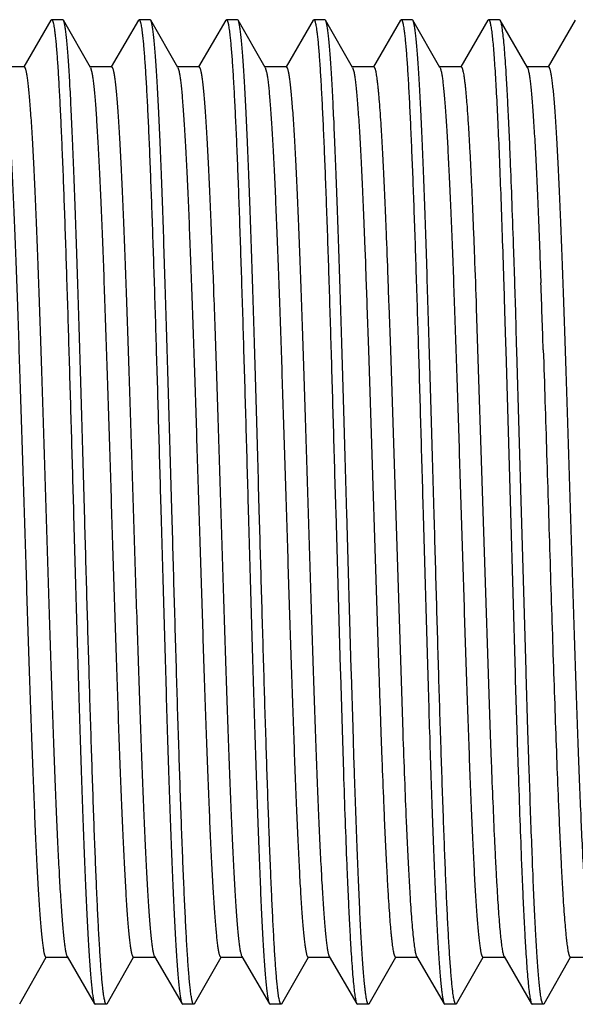
# Model space of a CAD drawing. Units: inches. Extents: x 0 to 11, y 0 to 8.5.
# Drawn here: x 2.6 to 2.9, y 3.9 to 4.5 of the extents above; entities that cross this region are included whole.
import ezdxf

# ---------------------------------------------------------------- set-up
doc = ezdxf.new("R2010")
doc.units = ezdxf.units.IN
doc.header["$LTSCALE"] = 0.605
doc.header["$MEASUREMENT"] = 0
doc.layers.add('ALL_FEATURES', color=7, linetype='CONTINUOUS')

msp = doc.modelspace()

# ---------------------------------------------------------------- linework, layer by layer
at = {"layer": 'ALL_FEATURES', "color": 7, "linetype": 'CONTINUOUS'}
for p, q in [((2.62095, 4.47359), (2.60543, 4.44702)), ((2.62095, 4.47359), (2.62134, 4.47392)), ((2.62766, 4.47392), (2.62134, 4.47392)), ((2.62805, 4.47358), (2.62766, 4.47392)), ((2.64352, 4.44654), (2.62805, 4.47358)), ((2.67095, 4.47359), (2.65543, 4.44702)), ((2.67095, 4.47359), (2.67134, 4.47392)), ((2.67766, 4.47392), (2.67134, 4.47392)), ((2.67805, 4.47358), (2.67766, 4.47392)), ((2.69352, 4.44654), (2.67805, 4.47358)), ((2.72095, 4.47359), (2.70543, 4.44702)), ((2.72095, 4.47359), (2.72134, 4.47392)), ((2.72766, 4.47392), (2.72134, 4.47392)), ((2.72805, 4.47358), (2.72766, 4.47392)), ((2.74352, 4.44654), (2.72805, 4.47358)), ((2.77095, 4.47359), (2.75543, 4.44702)), ((2.77095, 4.47359), (2.77134, 4.47392)), ((2.77766, 4.47392), (2.77134, 4.47392)), ((2.77805, 4.47358), (2.77766, 4.47392)), ((2.79352, 4.44654), (2.77805, 4.47358)), ((2.82095, 4.47359), (2.80543, 4.44702)), ((2.82095, 4.47359), (2.82134, 4.47392)), ((2.82766, 4.47392), (2.82134, 4.47392)), ((2.82805, 4.47358), (2.82766, 4.47392)), ((2.84352, 4.44654), (2.82805, 4.47358)), ((2.87095, 4.47359), (2.85543, 4.44702)), ((2.87095, 4.47359), (2.87134, 4.47392)), ((2.87766, 4.47392), (2.87134, 4.47392)), ((2.87805, 4.47358), (2.87766, 4.47392)), ((2.89352, 4.44654), (2.87805, 4.47358)), ((2.92095, 4.47359), (2.90543, 4.44702)), ((2.60559, 4.44692), (2.59309, 4.44692)), ((2.65559, 4.44692), (2.64309, 4.44692)), ((2.64352, 4.44654), (2.64419, 4.44448)), ((2.70559, 4.44692), (2.69309, 4.44692)), ((2.69352, 4.44654), (2.69425, 4.44423)), ((2.75559, 4.44692), (2.74309, 4.44692)), ((2.74352, 4.44654), (2.7443, 4.44398)), ((2.80559, 4.44692), (2.79309, 4.44692)), ((2.79352, 4.44654), (2.79435, 4.44371)), ((2.85559, 4.44692), (2.84309, 4.44692)), ((2.90559, 4.44692), (2.89309, 4.44692)), ((2.80061, 4.34145), (2.80063, 4.34094)), ((2.80063, 4.34094), (2.80118, 4.32634)), ((2.88574, 4.34071), (2.88573, 4.34126)), ((2.88628, 4.32441), (2.88574, 4.34071)), ((2.90072, 4.33866), (2.90128, 4.32341)), ((2.80118, 4.32634), (2.80167, 4.31274)), ((2.81368, 4.32634), (2.81415, 4.3132)), ((2.87992, 4.32543), (2.88, 4.32298)), ((2.88632, 4.32316), (2.88628, 4.32441)), ((2.88, 4.32298), (2.88026, 4.31468)), ((2.88633, 4.32259), (2.88632, 4.32316)), ((2.88683, 4.30685), (2.88633, 4.32259)), ((2.80167, 4.31274), (2.80175, 4.31054)), ((2.81415, 4.3132), (2.81425, 4.31054)), ((2.88026, 4.31468), (2.88048, 4.30759)), ((2.80175, 4.31054), (2.80263, 4.2849)), ((2.81425, 4.31054), (2.81513, 4.28495)), ((2.8643, 4.30902), (2.87226, 4.06492)), ((2.88048, 4.30759), (2.88105, 4.28911)), ((2.88738, 4.2886), (2.88683, 4.30685)), ((2.80263, 4.2849), (2.80854, 4.10011)), ((2.81513, 4.28495), (2.82221, 4.0664)), ((2.88105, 4.28911), (2.88118, 4.2848)), ((2.88118, 4.2848), (2.88384, 4.19242)), ((2.8875, 4.28465), (2.88738, 4.2886)), ((2.89016, 4.19242), (2.8875, 4.28465)), ((2.78384, 4.19242), (2.78641, 4.10293)), ((2.79274, 4.10272), (2.79016, 4.19242)), ((2.88384, 4.19242), (2.8865, 4.1)), ((2.89277, 4.10184), (2.89016, 4.19242)), ((2.78641, 4.10293), (2.78651, 4.09976)), ((2.78651, 4.09976), (2.78768, 4.06175)), ((2.79282, 4.09995), (2.79274, 4.10272)), ((2.79377, 4.06896), (2.79282, 4.09995)), ((2.80854, 4.10011), (2.80857, 4.09919)), ((2.8865, 4.1), (2.88661, 4.09633)), ((2.89282, 4.10021), (2.89277, 4.10184)), ((2.89382, 4.0675), (2.89282, 4.10021)), ((2.88661, 4.09633), (2.88767, 4.06206)), ((2.79399, 4.06195), (2.79377, 4.06896)), ((2.80971, 4.0664), (2.81028, 4.05093)), ((2.87226, 4.06492), (2.87283, 4.04952)), ((2.89434, 4.05115), (2.89382, 4.0675)), ((2.78768, 4.06175), (2.78827, 4.04359)), ((2.79429, 4.05284), (2.79399, 4.06195)), ((2.88767, 4.06206), (2.88772, 4.06061)), ((2.88772, 4.06061), (2.88826, 4.04394)), ((2.79459, 4.0438), (2.79429, 4.05284)), ((2.89458, 4.04407), (2.89434, 4.05115)), ((2.60305, 3.91127), (2.61825, 3.93783)), ((2.61809, 3.93792), (2.63059, 3.93792)), ((2.63016, 3.93829), (2.64595, 3.91125)), ((2.65305, 3.91127), (2.66825, 3.93783)), ((2.66809, 3.93792), (2.68059, 3.93792)), ((2.68016, 3.93829), (2.69595, 3.91125)), ((2.70305, 3.91127), (2.71825, 3.93783)), ((2.71809, 3.93792), (2.73059, 3.93792)), ((2.73016, 3.93829), (2.74595, 3.91125)), ((2.75305, 3.91127), (2.76825, 3.93783)), ((2.76809, 3.93792), (2.78059, 3.93792)), ((2.78016, 3.93829), (2.79595, 3.91125)), ((2.80305, 3.91127), (2.81825, 3.93783)), ((2.81809, 3.93792), (2.83059, 3.93792)), ((2.83016, 3.93829), (2.84595, 3.91125)), ((2.85305, 3.91127), (2.86825, 3.93783)), ((2.86809, 3.93792), (2.88059, 3.93792)), ((2.88016, 3.93829), (2.89595, 3.91125)), ((2.90305, 3.91127), (2.91825, 3.93783)), ((2.91809, 3.93792), (2.93059, 3.93792)), ((2.64595, 3.91125), (2.64634, 3.91093)), ((2.65266, 3.91092), (2.64634, 3.91092)), ((2.65305, 3.91127), (2.65266, 3.91093)), ((2.69595, 3.91125), (2.69633, 3.91093)), ((2.70266, 3.91092), (2.69634, 3.91092)), ((2.70305, 3.91127), (2.70266, 3.91092)), ((2.74595, 3.91126), (2.74633, 3.91092)), ((2.75266, 3.91092), (2.74634, 3.91092)), ((2.75305, 3.91127), (2.75266, 3.91092)), ((2.79595, 3.91125), (2.79634, 3.91092)), ((2.80266, 3.91092), (2.79634, 3.91092)), ((2.80305, 3.91127), (2.80266, 3.91092)), ((2.84595, 3.91125), (2.84634, 3.91092)), ((2.85266, 3.91092), (2.84634, 3.91092)), ((2.85305, 3.91127), (2.85266, 3.91093)), ((2.89595, 3.91125), (2.89634, 3.91093)), ((2.90266, 3.91092), (2.89634, 3.91092)), ((2.90305, 3.91127), (2.90266, 3.91092))]:
    msp.add_line(p, q, dxfattribs=at)
for centre, radius, start, end in [((-9.78066, 3.86189), 12.69034, 1.911389, 2.084187), ((17.22059, 4.58284), 14.42013, 181.922064, 182.052409)]:
    msp.add_arc(centre, radius, start, end, dxfattribs=at)
for points, knots in [([(2.62134, 4.47392), (2.62138, 4.47392), (2.62149, 4.47389), (2.62162, 4.47376), (2.62174, 4.47357), (2.62187, 4.4733), (2.622, 4.47296), (2.62213, 4.47255), (2.62226, 4.47206), (2.62244, 4.47126), (2.62266, 4.47007), (2.62292, 4.46842), (2.62318, 4.46648), (2.62334, 4.46508), (2.62342, 4.46434)], [0, 0, 0, 0, 0.013595, 0.030898, 0.053877, 0.083377, 0.119783, 0.163292, 0.214013, 0.272008, 0.409955, 0.577295, 0.774035, 1, 1, 1, 1]), ([(2.64016, 4.19242), (2.63966, 4.21016), (2.63891, 4.23657), (2.6379, 4.2714), (2.63715, 4.29661), (2.63639, 4.32089), (2.63564, 4.344), (2.63489, 4.36574), (2.63414, 4.38591), (2.63339, 4.40434), (2.63264, 4.42085), (2.632, 4.43335), (2.63148, 4.44227), (2.6311, 4.44813), (2.63072, 4.45342), (2.63035, 4.45811), (2.62997, 4.4622), (2.6296, 4.46568), (2.62928, 4.4682), (2.62901, 4.4699), (2.62882, 4.47094), (2.62864, 4.47182), (2.62845, 4.47255), (2.62827, 4.47313), (2.62813, 4.47345), (2.62805, 4.47358)], [0, 0, 0, 0, 0.189052, 0.281462, 0.371309, 0.457808, 0.540185, 0.617679, 0.689599, 0.755292, 0.814177, 0.865717, 0.888587, 0.909456, 0.928275, 0.945001, 0.959601, 0.972048, 0.982315, 0.986626, 0.990386, 0.993599, 0.996266, 0.998395, 1, 1, 1, 1]), ([(2.67134, 4.47392), (2.67138, 4.47392), (2.67148, 4.47389), (2.67161, 4.47376), (2.67174, 4.47357), (2.67187, 4.47331), (2.672, 4.47297), (2.67212, 4.47256), (2.67225, 4.47208), (2.67243, 4.47128), (2.67266, 4.47011), (2.67291, 4.46848), (2.67317, 4.46655), (2.67333, 4.46517), (2.67341, 4.46443)], [0, 0, 0, 0, 0.013654, 0.031003, 0.054015, 0.083537, 0.119958, 0.163475, 0.214199, 0.272192, 0.410117, 0.577418, 0.774101, 1, 1, 1, 1]), ([(2.69016, 4.19242), (2.68966, 4.21016), (2.68891, 4.23657), (2.6879, 4.2714), (2.68715, 4.29662), (2.68639, 4.32089), (2.68564, 4.344), (2.68489, 4.36574), (2.68414, 4.38592), (2.68339, 4.40434), (2.68264, 4.42086), (2.682, 4.43335), (2.68147, 4.44228), (2.6811, 4.44813), (2.68072, 4.45342), (2.68035, 4.45811), (2.67997, 4.4622), (2.6796, 4.46568), (2.67928, 4.4682), (2.67901, 4.4699), (2.67882, 4.47094), (2.67864, 4.47183), (2.67845, 4.47255), (2.67827, 4.47313), (2.67813, 4.47345), (2.67805, 4.47358)], [0, 0, 0, 0, 0.189049, 0.281475, 0.371326, 0.457822, 0.540196, 0.617695, 0.68961, 0.755305, 0.814182, 0.865725, 0.888592, 0.909456, 0.928274, 0.945003, 0.959603, 0.972045, 0.982311, 0.986624, 0.990387, 0.993602, 0.99627, 0.998398, 1, 1, 1, 1]), ([(2.72134, 4.47392), (2.72138, 4.47392), (2.72148, 4.47389), (2.7216, 4.47378), (2.72172, 4.47361), (2.72184, 4.47337), (2.72196, 4.47307), (2.72208, 4.47271), (2.7222, 4.47228), (2.72237, 4.47157), (2.72258, 4.47053), (2.72282, 4.46907), (2.72306, 4.46736), (2.72322, 4.46613), (2.72329, 4.46548)], [0, 0, 0, 0, 0.01437, 0.032282, 0.055677, 0.085442, 0.122003, 0.165585, 0.216321, 0.274292, 0.412048, 0.578956, 0.774974, 1, 1, 1, 1]), ([(2.74016, 4.19242), (2.73966, 4.21016), (2.73891, 4.23657), (2.7379, 4.2714), (2.73715, 4.29662), (2.73639, 4.32089), (2.73564, 4.344), (2.73489, 4.36574), (2.73414, 4.38592), (2.73339, 4.40434), (2.73264, 4.42085), (2.732, 4.43335), (2.73147, 4.44227), (2.7311, 4.44813), (2.73072, 4.45341), (2.73035, 4.45811), (2.72997, 4.4622), (2.7296, 4.46568), (2.72928, 4.4682), (2.72901, 4.4699), (2.72882, 4.47094), (2.72864, 4.47183), (2.72845, 4.47255), (2.72827, 4.47313), (2.72813, 4.47345), (2.72805, 4.47358)], [0, 0, 0, 0, 0.189049, 0.281474, 0.371325, 0.457821, 0.540195, 0.617694, 0.689609, 0.755304, 0.81418, 0.865723, 0.88859, 0.909454, 0.928272, 0.945002, 0.959602, 0.972045, 0.982311, 0.986624, 0.990387, 0.993602, 0.99627, 0.998398, 1, 1, 1, 1]), ([(2.77134, 4.47392), (2.77138, 4.47392), (2.77148, 4.47389), (2.7716, 4.47378), (2.77173, 4.4736), (2.77185, 4.47336), (2.77197, 4.47305), (2.77209, 4.47267), (2.77221, 4.47223), (2.77239, 4.47151), (2.7726, 4.47043), (2.77284, 4.46894), (2.77309, 4.46718), (2.77324, 4.46591), (2.77332, 4.46524)], [0, 0, 0, 0, 0.014195, 0.031965, 0.055257, 0.08495, 0.121465, 0.165022, 0.215753, 0.273734, 0.411559, 0.57859, 0.774773, 1, 1, 1, 1]), ([(2.79016, 4.19242), (2.78966, 4.21016), (2.78891, 4.23657), (2.7879, 4.2714), (2.78715, 4.29662), (2.78639, 4.32089), (2.78564, 4.344), (2.78489, 4.36574), (2.78414, 4.38591), (2.78339, 4.40434), (2.78264, 4.42085), (2.782, 4.43335), (2.78148, 4.44227), (2.7811, 4.44813), (2.78072, 4.45341), (2.78035, 4.45811), (2.77997, 4.4622), (2.7796, 4.46568), (2.77928, 4.4682), (2.77901, 4.4699), (2.77882, 4.47094), (2.77864, 4.47183), (2.77845, 4.47255), (2.77827, 4.47313), (2.77813, 4.47345), (2.77805, 4.47358)], [0, 0, 0, 0, 0.189046, 0.28147, 0.37132, 0.457815, 0.540189, 0.617687, 0.689601, 0.755296, 0.814172, 0.865715, 0.888583, 0.909449, 0.928268, 0.945, 0.959602, 0.972044, 0.98231, 0.986623, 0.990386, 0.993602, 0.99627, 0.998398, 1, 1, 1, 1]), ([(2.82134, 4.47392), (2.82138, 4.47392), (2.82147, 4.47389), (2.82159, 4.47379), (2.82171, 4.47362), (2.82183, 4.47339), (2.82195, 4.4731), (2.82207, 4.47274), (2.82219, 4.47232), (2.82236, 4.47164), (2.82257, 4.47062), (2.8228, 4.4692), (2.82304, 4.46753), (2.82319, 4.46633), (2.82327, 4.46569)], [0, 0, 0, 0, 0.014499, 0.032458, 0.055851, 0.08559, 0.122114, 0.165658, 0.216359, 0.274296, 0.411999, 0.578881, 0.774913, 1, 1, 1, 1]), ([(2.84016, 4.19242), (2.83966, 4.21016), (2.83891, 4.23657), (2.8379, 4.2714), (2.83715, 4.29661), (2.83639, 4.32088), (2.83564, 4.34399), (2.83489, 4.36574), (2.83414, 4.38591), (2.83339, 4.40434), (2.83264, 4.42085), (2.832, 4.43334), (2.83148, 4.44227), (2.8311, 4.44813), (2.83072, 4.45341), (2.83035, 4.45811), (2.82997, 4.4622), (2.8296, 4.46568), (2.82928, 4.4682), (2.82901, 4.4699), (2.82882, 4.47094), (2.82864, 4.47183), (2.82845, 4.47255), (2.82827, 4.47313), (2.82813, 4.47345), (2.82805, 4.47358)], [0, 0, 0, 0, 0.189042, 0.281464, 0.371311, 0.457804, 0.540176, 0.617673, 0.689587, 0.755282, 0.814162, 0.86571, 0.88858, 0.909446, 0.928266, 0.944998, 0.959601, 0.972044, 0.982309, 0.986622, 0.990386, 0.993601, 0.99627, 0.998398, 1, 1, 1, 1]), ([(2.87134, 4.47392), (2.87138, 4.47392), (2.87147, 4.4739), (2.87159, 4.47379), (2.8717, 4.47364), (2.87182, 4.47342), (2.87194, 4.47314), (2.87205, 4.4728), (2.87217, 4.4724), (2.87234, 4.47174), (2.87254, 4.47076), (2.87277, 4.4694), (2.873, 4.4678), (2.87315, 4.46666), (2.87322, 4.46604)], [0, 0, 0, 0, 0.014755, 0.032871, 0.056347, 0.086122, 0.122651, 0.166182, 0.216856, 0.274755, 0.412354, 0.579115, 0.775024, 1, 1, 1, 1]), ([(2.88573, 4.34126), (2.88542, 4.35047), (2.88481, 4.36805), (2.884, 4.38946), (2.88335, 4.40521), (2.88287, 4.41589), (2.88239, 4.42576), (2.88191, 4.43478), (2.88144, 4.44293), (2.88096, 4.45016), (2.88049, 4.45646), (2.88002, 4.46181), (2.87961, 4.46565), (2.87927, 4.46822), (2.87903, 4.46979), (2.8788, 4.4711), (2.87856, 4.47215), (2.87836, 4.47288), (2.87818, 4.47332), (2.8781, 4.4735), (2.87805, 4.47358)], [0, 0, 0, 0, 0.208539, 0.397782, 0.484304, 0.564998, 0.639587, 0.707795, 0.769359, 0.824075, 0.871756, 0.912219, 0.945325, 0.959095, 0.970999, 0.981032, 0.989195, 0.9955, 0.99797, 1, 1, 1, 1]), ([(2.72329, 4.46548), (2.72341, 4.46446), (2.72364, 4.46226), (2.72411, 4.45725), (2.72467, 4.44987), (2.72532, 4.4397), (2.72597, 4.42783), (2.72662, 4.41435), (2.72728, 4.39935), (2.72793, 4.38293), (2.72883, 4.35854), (2.72994, 4.32541), (2.73124, 4.28315), (2.73254, 4.23842), (2.7334, 4.20789), (2.73384, 4.19242)], [0, 0, 0, 0, 0.011286, 0.024259, 0.055184, 0.092558, 0.136143, 0.185639, 0.240703, 0.300972, 0.366023, 0.508697, 0.664789, 0.830109, 1, 1, 1, 1]), ([(2.77332, 4.46524), (2.77344, 4.46421), (2.77367, 4.46199), (2.77413, 4.45695), (2.77469, 4.44953), (2.77534, 4.43932), (2.77599, 4.42743), (2.77664, 4.41394), (2.77729, 4.39894), (2.77795, 4.38253), (2.77884, 4.35816), (2.77995, 4.3251), (2.78124, 4.28293), (2.78254, 4.2383), (2.7834, 4.20785), (2.78384, 4.19242)], [0, 0, 0, 0, 0.011406, 0.024491, 0.055611, 0.093144, 0.136851, 0.186433, 0.241549, 0.301837, 0.366877, 0.509445, 0.66534, 0.830401, 1, 1, 1, 1]), ([(2.82327, 4.46569), (2.82339, 4.46468), (2.82362, 4.4625), (2.82408, 4.45752), (2.82465, 4.45017), (2.8253, 4.44003), (2.82595, 4.42818), (2.82661, 4.41471), (2.82726, 4.39972), (2.82792, 4.38329), (2.82882, 4.35887), (2.82993, 4.32569), (2.83123, 4.28336), (2.83253, 4.23852), (2.8334, 4.20793), (2.83384, 4.19242)], [0, 0, 0, 0, 0.011179, 0.024053, 0.054805, 0.092039, 0.135515, 0.184932, 0.239949, 0.3002, 0.365262, 0.50803, 0.664297, 0.829848, 1, 1, 1, 1]), ([(2.87322, 4.46604), (2.87338, 4.46476), (2.87368, 4.46194), (2.87409, 4.45734), (2.87451, 4.45201), (2.87509, 4.44349), (2.87581, 4.43112), (2.87663, 4.41434), (2.87746, 4.39511), (2.87828, 4.37364), (2.87911, 4.35016), (2.87965, 4.33387), (2.87992, 4.32543)], [0, 0, 0, 0, 0.02754, 0.060361, 0.098378, 0.141477, 0.242462, 0.362238, 0.499462, 0.652647, 0.820104, 1, 1, 1, 1]), ([(2.62342, 4.46434), (2.62354, 4.46327), (2.62377, 4.46098), (2.62422, 4.45582), (2.62478, 4.44827), (2.62542, 4.43794), (2.62606, 4.42597), (2.62671, 4.41243), (2.62761, 4.39154), (2.62871, 4.36227), (2.62999, 4.32395), (2.63127, 4.28211), (2.63255, 4.23787), (2.63341, 4.20771), (2.63384, 4.19242)], [0, 0, 0, 0, 0.011844, 0.02533, 0.057153, 0.09527, 0.139419, 0.18932, 0.244631, 0.369991, 0.512172, 0.667354, 0.831447, 1, 1, 1, 1]), ([(2.67341, 4.46443), (2.67353, 4.46337), (2.67376, 4.46109), (2.67421, 4.45594), (2.67477, 4.4484), (2.67541, 4.43809), (2.67606, 4.42612), (2.6767, 4.41259), (2.6776, 4.39169), (2.6787, 4.36242), (2.67998, 4.32407), (2.68127, 4.28219), (2.68255, 4.23792), (2.6834, 4.20772), (2.68384, 4.19242)], [0, 0, 0, 0, 0.011799, 0.025243, 0.056992, 0.095047, 0.139148, 0.189015, 0.244304, 0.36966, 0.51188, 0.667141, 0.83134, 1, 1, 1, 1]), ([(2.59414, 4.44471), (2.59428, 4.44409), (2.59456, 4.44268), (2.59492, 4.44027), (2.59529, 4.43731), (2.59566, 4.43382), (2.59603, 4.42979), (2.59655, 4.42338), (2.59719, 4.4141), (2.59793, 4.40153), (2.59867, 4.3871), (2.59941, 4.37096), (2.60015, 4.35323), (2.6009, 4.33409), (2.60191, 4.30622), (2.60316, 4.26919), (2.60463, 4.22305), (2.60586, 4.18364), (2.60686, 4.15198), (2.6076, 4.12863), (2.60835, 4.10585), (2.60909, 4.08383), (2.60983, 4.06277), (2.61058, 4.04286), (2.61132, 4.02427), (2.61206, 4.00717), (2.6128, 3.9917), (2.61354, 3.97801), (2.61418, 3.96777), (2.6147, 3.96055), (2.61507, 3.95589), (2.61544, 3.95176), (2.61581, 3.94816), (2.61613, 3.9455), (2.61639, 3.94365), (2.61658, 3.94246), (2.61676, 3.94141), (2.61695, 3.9405), (2.61713, 3.93972), (2.6173, 3.93917), (2.61743, 3.93879), (2.61752, 3.93857), (2.61761, 3.93837), (2.61775, 3.93813), (2.61793, 3.93792), (2.61809, 3.93793)], [0, 0, 0, 0, 0.003726, 0.008523, 0.01439, 0.021319, 0.029295, 0.0383, 0.05932, 0.084207, 0.112734, 0.14466, 0.179696, 0.21754, 0.257854, 0.344456, 0.436451, 0.530597, 0.577441, 0.623578, 0.668603, 0.712117, 0.753736, 0.793094, 0.829841, 0.863658, 0.894241, 0.921326, 0.944675, 0.954882, 0.964082, 0.972258, 0.979388, 0.985459, 0.988094, 0.990462, 0.992563, 0.994395, 0.995959, 0.997258, 0.997809, 0.998295, 0.998717, 0.999079, 1, 1, 1, 1]), ([(2.60559, 4.44692), (2.60562, 4.44692), (2.60569, 4.44691), (2.60579, 4.44685), (2.60588, 4.44675), (2.60602, 4.44656), (2.60619, 4.44622), (2.60638, 4.4457), (2.60656, 4.44503), (2.60675, 4.44422), (2.60694, 4.44326), (2.60713, 4.44215), (2.60733, 4.4409), (2.60759, 4.43895), (2.60792, 4.43615), (2.6083, 4.43236), (2.60868, 4.42802), (2.60906, 4.42312), (2.6096, 4.41554), (2.61025, 4.40478), (2.61101, 4.39042), (2.61177, 4.37421), (2.61253, 4.35631), (2.61329, 4.33689), (2.61405, 4.31612), (2.61482, 4.2942), (2.61558, 4.27134), (2.61635, 4.24774), (2.61711, 4.22362), (2.61813, 4.19109), (2.61914, 4.15863), (2.62017, 4.12653), (2.62093, 4.10323), (2.6217, 4.08076), (2.62246, 4.05933), (2.62322, 4.03914), (2.62398, 4.02037), (2.62474, 4.00321), (2.6255, 3.9878), (2.62616, 3.97613), (2.62669, 3.96778), (2.62707, 3.96229), (2.62745, 3.95734), (2.62783, 3.95294), (2.62821, 3.94909), (2.62859, 3.94581), (2.62892, 3.94343), (2.62919, 3.94182), (2.62938, 3.94083), (2.62957, 3.93998), (2.62976, 3.93928), (2.62994, 3.93873), (2.63009, 3.93842), (2.63016, 3.93829)], [0, 0, 0, 0, 0.000192, 0.000409, 0.00067, 0.000986, 0.001804, 0.002888, 0.004248, 0.005886, 0.007804, 0.010004, 0.012485, 0.015246, 0.021608, 0.029079, 0.037641, 0.047274, 0.057958, 0.082385, 0.110691, 0.142621, 0.177874, 0.216126, 0.257023, 0.300181, 0.345205, 0.39167, 0.439149, 0.487199, 0.583224, 0.630306, 0.676182, 0.720426, 0.762626, 0.802392, 0.839351, 0.873165, 0.903514, 0.930126, 0.94195, 0.952747, 0.962498, 0.971179, 0.97877, 0.985254, 0.990619, 0.992881, 0.994862, 0.996562, 0.997982, 0.999125, 1, 1, 1, 1]), ([(2.64419, 4.44448), (2.64434, 4.44384), (2.64461, 4.44237), (2.64497, 4.43989), (2.64534, 4.43687), (2.64571, 4.43331), (2.64608, 4.42922), (2.6466, 4.42273), (2.64724, 4.41338), (2.64797, 4.40071), (2.64871, 4.38621), (2.64945, 4.37001), (2.65019, 4.35224), (2.65094, 4.33307), (2.65195, 4.3052), (2.6532, 4.26819), (2.65466, 4.22211), (2.65589, 4.18277), (2.65688, 4.15119), (2.65762, 4.12791), (2.65837, 4.1052), (2.65911, 4.08325), (2.65985, 4.06227), (2.66059, 4.04243), (2.66134, 4.02391), (2.66208, 4.00688), (2.66282, 3.99147), (2.66355, 3.97784), (2.66419, 3.96764), (2.66471, 3.96045), (2.66508, 3.95582), (2.66545, 3.9517), (2.66582, 3.94812), (2.66614, 3.94547), (2.6664, 3.94362), (2.66658, 3.94244), (2.66677, 3.94139), (2.66695, 3.94048), (2.66714, 3.93972), (2.66732, 3.93908), (2.66748, 3.93865), (2.66761, 3.93837), (2.66775, 3.93813), (2.66793, 3.93793), (2.66809, 3.93793)], [0, 0, 0, 0, 0.003869, 0.008808, 0.014814, 0.021872, 0.029969, 0.03909, 0.060329, 0.085398, 0.114086, 0.146138, 0.181275, 0.21919, 0.259547, 0.346158, 0.438071, 0.532061, 0.578804, 0.624831, 0.669737, 0.713125, 0.754618, 0.793848, 0.830473, 0.86417, 0.894643, 0.92163, 0.944887, 0.955057, 0.964223, 0.972365, 0.979465, 0.985514, 0.98814, 0.9905, 0.992593, 0.994417, 0.995974, 0.997266, 0.998298, 0.998719, 0.99908, 1, 1, 1, 1]), ([(2.65559, 4.44692), (2.65562, 4.44692), (2.65569, 4.44691), (2.65579, 4.44685), (2.65588, 4.44675), (2.65602, 4.44656), (2.65619, 4.44622), (2.65638, 4.4457), (2.65656, 4.44503), (2.65675, 4.44422), (2.65694, 4.44326), (2.65713, 4.44215), (2.65733, 4.4409), (2.65759, 4.43895), (2.65792, 4.43615), (2.6583, 4.43236), (2.65868, 4.42802), (2.65906, 4.42312), (2.6596, 4.41554), (2.66025, 4.40478), (2.66101, 4.39042), (2.66177, 4.37421), (2.66253, 4.35631), (2.66329, 4.33689), (2.66406, 4.31612), (2.66482, 4.2942), (2.66558, 4.27134), (2.66635, 4.24774), (2.66711, 4.22362), (2.66813, 4.19109), (2.66914, 4.15863), (2.67017, 4.12653), (2.67093, 4.10323), (2.6717, 4.08076), (2.67246, 4.05933), (2.67322, 4.03914), (2.67398, 4.02037), (2.67474, 4.00321), (2.6755, 3.9878), (2.67616, 3.97613), (2.67669, 3.96778), (2.67707, 3.96229), (2.67745, 3.95734), (2.67783, 3.95294), (2.67821, 3.94909), (2.67859, 3.94581), (2.67892, 3.94343), (2.67919, 3.94182), (2.67938, 3.94083), (2.67957, 3.93998), (2.67976, 3.93929), (2.67994, 3.93873), (2.68009, 3.93842), (2.68016, 3.93829)], [0, 0, 0, 0, 0.000192, 0.00041, 0.000671, 0.000988, 0.001807, 0.002891, 0.004249, 0.005886, 0.007803, 0.010002, 0.012484, 0.015246, 0.02161, 0.02908, 0.03764, 0.047273, 0.05796, 0.082385, 0.110692, 0.142622, 0.177874, 0.216128, 0.257023, 0.300183, 0.345205, 0.391672, 0.439151, 0.4872, 0.583225, 0.630307, 0.676184, 0.720427, 0.762629, 0.802392, 0.839354, 0.873165, 0.903517, 0.930127, 0.94195, 0.952749, 0.962501, 0.971182, 0.97877, 0.985254, 0.990622, 0.992885, 0.994866, 0.996565, 0.997983, 0.999126, 1, 1, 1, 1]), ([(2.69425, 4.44423), (2.69439, 4.44357), (2.69466, 4.44206), (2.69502, 4.43951), (2.69539, 4.43641), (2.69576, 4.43279), (2.69613, 4.42864), (2.69665, 4.42208), (2.69728, 4.41264), (2.69802, 4.39989), (2.69876, 4.38532), (2.69949, 4.36906), (2.70023, 4.35125), (2.70097, 4.33205), (2.70198, 4.30417), (2.70323, 4.26718), (2.70469, 4.22116), (2.70591, 4.1819), (2.70691, 4.1504), (2.70765, 4.12719), (2.70839, 4.10455), (2.70913, 4.08267), (2.70987, 4.06176), (2.71061, 4.042), (2.71135, 4.02355), (2.71209, 4.00658), (2.71283, 3.99124), (2.71356, 3.97766), (2.7142, 3.96751), (2.71472, 3.96035), (2.71509, 3.95574), (2.71545, 3.95164), (2.71582, 3.94807), (2.71614, 3.94544), (2.7164, 3.94359), (2.71659, 3.94242), (2.71677, 3.94138), (2.71696, 3.94047), (2.71714, 3.93971), (2.71732, 3.93908), (2.71748, 3.93865), (2.71762, 3.93837), (2.71775, 3.93813), (2.71793, 3.93792), (2.71809, 3.93792)], [0, 0, 0, 0, 0.004017, 0.009098, 0.015237, 0.022422, 0.030643, 0.039884, 0.061333, 0.086588, 0.115433, 0.147611, 0.182849, 0.220832, 0.261234, 0.347853, 0.439683, 0.533517, 0.580159, 0.626076, 0.670861, 0.714127, 0.755493, 0.794597, 0.8311, 0.864677, 0.895043, 0.921926, 0.945099, 0.95523, 0.964358, 0.972467, 0.979542, 0.985569, 0.988185, 0.990534, 0.992617, 0.994433, 0.995985, 0.997273, 0.998302, 0.998722, 0.999082, 1, 1, 1, 1]), ([(2.70559, 4.44692), (2.70562, 4.44692), (2.70569, 4.44691), (2.70579, 4.44685), (2.70588, 4.44675), (2.70602, 4.44656), (2.70619, 4.44622), (2.70638, 4.4457), (2.70656, 4.44503), (2.70675, 4.44422), (2.70694, 4.44326), (2.70713, 4.44215), (2.70733, 4.4409), (2.70759, 4.43895), (2.70792, 4.43615), (2.7083, 4.43236), (2.70868, 4.42802), (2.70906, 4.42312), (2.7096, 4.41554), (2.71025, 4.40478), (2.71101, 4.39042), (2.71177, 4.37421), (2.71253, 4.35631), (2.71329, 4.33689), (2.71406, 4.31612), (2.71482, 4.2942), (2.71558, 4.27134), (2.71635, 4.24774), (2.71711, 4.22362), (2.71813, 4.19109), (2.71914, 4.15863), (2.72017, 4.12653), (2.72093, 4.10323), (2.7217, 4.08076), (2.72246, 4.05933), (2.72322, 4.03914), (2.72398, 4.02037), (2.72474, 4.0032), (2.7255, 3.9878), (2.72616, 3.97613), (2.72669, 3.96778), (2.72707, 3.96229), (2.72745, 3.95734), (2.72783, 3.95294), (2.72821, 3.94909), (2.72859, 3.94581), (2.72892, 3.94343), (2.72919, 3.94182), (2.72938, 3.94083), (2.72957, 3.93999), (2.72976, 3.93929), (2.72994, 3.93873), (2.73009, 3.93842), (2.73016, 3.93829)], [0, 0, 0, 0, 0.000192, 0.00041, 0.000671, 0.000988, 0.001805, 0.002888, 0.004245, 0.005882, 0.007801, 0.010002, 0.012484, 0.015247, 0.021609, 0.029076, 0.037638, 0.047273, 0.057959, 0.082382, 0.110692, 0.142619, 0.177874, 0.216126, 0.257022, 0.300182, 0.345204, 0.391671, 0.439149, 0.487199, 0.583224, 0.630307, 0.676182, 0.720427, 0.762627, 0.802392, 0.839353, 0.873164, 0.903517, 0.930125, 0.941949, 0.95275, 0.9625, 0.971179, 0.978769, 0.985255, 0.990623, 0.992884, 0.994863, 0.996562, 0.997981, 0.999124, 1, 1, 1, 1]), ([(2.7443, 4.44398), (2.74444, 4.44329), (2.74471, 4.44173), (2.74508, 4.43911), (2.74544, 4.43595), (2.74581, 4.43226), (2.74618, 4.42805), (2.7467, 4.42142), (2.74733, 4.4119), (2.74806, 4.39906), (2.7488, 4.38441), (2.74954, 4.3681), (2.75027, 4.35025), (2.75101, 4.33102), (2.75202, 4.30313), (2.75326, 4.26617), (2.75472, 4.22022), (2.75594, 4.18103), (2.75693, 4.14961), (2.75767, 4.12646), (2.75841, 4.10389), (2.75915, 4.0821), (2.75989, 4.06126), (2.76063, 4.04157), (2.76137, 4.02319), (2.7621, 4.00629), (2.76284, 3.99101), (2.76357, 3.97749), (2.76421, 3.96738), (2.76472, 3.96025), (2.76509, 3.95566), (2.76546, 3.95158), (2.76583, 3.94803), (2.76615, 3.9454), (2.7664, 3.94357), (2.76659, 3.9424), (2.76677, 3.94136), (2.76696, 3.94046), (2.76714, 3.9397), (2.76732, 3.93907), (2.76748, 3.93864), (2.76762, 3.93836), (2.76776, 3.93812), (2.76793, 3.93792), (2.76809, 3.93792)], [0, 0, 0, 0, 0.004161, 0.00938, 0.015652, 0.02297, 0.031315, 0.04067, 0.062329, 0.087772, 0.116769, 0.149077, 0.184411, 0.222466, 0.26291, 0.349539, 0.441286, 0.534964, 0.581508, 0.627313, 0.671981, 0.715124, 0.756363, 0.795344, 0.831722, 0.865185, 0.89544, 0.922225, 0.945311, 0.9554, 0.964494, 0.972574, 0.979623, 0.985623, 0.988228, 0.990568, 0.992643, 0.994453, 0.996, 0.997284, 0.998309, 0.998728, 0.999086, 1, 1, 1, 1]), ([(2.75559, 4.44692), (2.75562, 4.44692), (2.75569, 4.44691), (2.75579, 4.44685), (2.75588, 4.44675), (2.75602, 4.44656), (2.75619, 4.44622), (2.75638, 4.4457), (2.75656, 4.44503), (2.75675, 4.44422), (2.75694, 4.44326), (2.75713, 4.44215), (2.75733, 4.4409), (2.75759, 4.43895), (2.75792, 4.43615), (2.7583, 4.43236), (2.75868, 4.42802), (2.75906, 4.42312), (2.7596, 4.41554), (2.76025, 4.40478), (2.76101, 4.39042), (2.76177, 4.37421), (2.76253, 4.35631), (2.76329, 4.33689), (2.76405, 4.31612), (2.76482, 4.2942), (2.76558, 4.27134), (2.76635, 4.24774), (2.76711, 4.22362), (2.76813, 4.19109), (2.76914, 4.15863), (2.77017, 4.12653), (2.77093, 4.10323), (2.7717, 4.08076), (2.77246, 4.05933), (2.77322, 4.03914), (2.77398, 4.02037), (2.77474, 4.00321), (2.7755, 3.9878), (2.77616, 3.97613), (2.77669, 3.96778), (2.77707, 3.96229), (2.77745, 3.95734), (2.77783, 3.95294), (2.77821, 3.94909), (2.77859, 3.94581), (2.77892, 3.94343), (2.77919, 3.94182), (2.77938, 3.94083), (2.77957, 3.93999), (2.77976, 3.93929), (2.77994, 3.93873), (2.78009, 3.93842), (2.78016, 3.93829)], [0, 0, 0, 0, 0.000192, 0.000409, 0.00067, 0.000986, 0.001804, 0.002887, 0.004246, 0.005885, 0.007804, 0.010004, 0.012485, 0.015246, 0.021607, 0.029078, 0.03764, 0.047274, 0.057958, 0.082384, 0.110691, 0.142619, 0.177874, 0.216125, 0.257023, 0.300181, 0.345204, 0.39167, 0.439149, 0.487199, 0.583223, 0.630305, 0.676181, 0.720426, 0.762625, 0.802392, 0.83935, 0.873164, 0.903514, 0.930125, 0.94195, 0.952748, 0.962497, 0.971178, 0.978769, 0.985254, 0.990619, 0.992881, 0.994861, 0.996561, 0.997981, 0.999125, 1, 1, 1, 1]), ([(2.79435, 4.44371), (2.7945, 4.44296), (2.79479, 4.44124), (2.79517, 4.43836), (2.79555, 4.43488), (2.79594, 4.43082), (2.79633, 4.42618), (2.79687, 4.41888), (2.79754, 4.40842), (2.79831, 4.39432), (2.79909, 4.37827), (2.79986, 4.36043), (2.80036, 4.34796), (2.80061, 4.34145)], [0, 0, 0, 0, 0.022583, 0.050974, 0.085128, 0.124959, 0.170378, 0.221294, 0.339136, 0.477323, 0.634577, 0.809354, 1, 1, 1, 1]), ([(2.80559, 4.44692), (2.80563, 4.44692), (2.80573, 4.4469), (2.80586, 4.44679), (2.80598, 4.44662), (2.80611, 4.44639), (2.80623, 4.4461), (2.80636, 4.44575), (2.80648, 4.44533), (2.80666, 4.44465), (2.80687, 4.44364), (2.80712, 4.44223), (2.80737, 4.44057), (2.80762, 4.43867), (2.80788, 4.43651), (2.80813, 4.43411), (2.80838, 4.43146), (2.80873, 4.42745), (2.80916, 4.42185), (2.80966, 4.41445), (2.81016, 4.40614), (2.81067, 4.39698), (2.81117, 4.38698), (2.81167, 4.37621), (2.81218, 4.36469), (2.81286, 4.34798), (2.81335, 4.33512), (2.81368, 4.32634)], [0, 0, 0, 0, 0.001076, 0.002388, 0.004076, 0.006206, 0.008809, 0.011904, 0.015499, 0.0196, 0.029331, 0.041113, 0.054949, 0.070837, 0.088765, 0.108714, 0.130663, 0.154592, 0.208304, 0.269664, 0.338409, 0.414261, 0.496935, 0.586095, 0.681369, 0.782384, 1, 1, 1, 1]), ([(2.84352, 4.44654), (2.84361, 4.44639), (2.84377, 4.446), (2.84399, 4.44532), (2.84421, 4.44445), (2.84434, 4.4438), (2.84441, 4.44344)], [0, 0, 0, 0, 0.16426, 0.384763, 0.663103, 1, 1, 1, 1]), ([(2.84441, 4.44344), (2.84455, 4.4427), (2.84481, 4.44104), (2.84518, 4.43828), (2.84554, 4.43499), (2.84591, 4.43118), (2.84628, 4.42685), (2.84679, 4.42007), (2.84742, 4.41039), (2.84815, 4.39738), (2.84888, 4.38259), (2.84962, 4.36617), (2.85035, 4.34824), (2.85109, 4.32897), (2.85209, 4.30107), (2.85333, 4.26416), (2.85478, 4.21833), (2.856, 4.1793), (2.85698, 4.14803), (2.85772, 4.12502), (2.85845, 4.10259), (2.85919, 4.08094), (2.85993, 4.06025), (2.86066, 4.04071), (2.8614, 4.02247), (2.86213, 4.00571), (2.86286, 3.99055), (2.86359, 3.97714), (2.86422, 3.96712), (2.86474, 3.96005), (2.86511, 3.9555), (2.86547, 3.95146), (2.86584, 3.94794), (2.86615, 3.94533), (2.86641, 3.94352), (2.8666, 3.94236), (2.86678, 3.94133), (2.86696, 3.94044), (2.86715, 3.93968), (2.86733, 3.93906), (2.86749, 3.93864), (2.86762, 3.93836), (2.86776, 3.93812), (2.86793, 3.93792), (2.86809, 3.93792)], [0, 0, 0, 0, 0.00445, 0.00995, 0.01649, 0.02406, 0.032647, 0.042234, 0.064315, 0.090119, 0.119428, 0.151984, 0.187514, 0.225705, 0.266233, 0.352877, 0.444461, 0.537829, 0.584175, 0.629763, 0.674197, 0.717095, 0.758087, 0.796817, 0.832955, 0.866184, 0.896225, 0.922813, 0.945725, 0.955741, 0.964766, 0.972781, 0.979773, 0.98573, 0.988316, 0.990639, 0.992698, 0.994493, 0.996026, 0.997299, 0.998317, 0.998732, 0.999089, 1, 1, 1, 1]), ([(2.85559, 4.44692), (2.85563, 4.44692), (2.85574, 4.44689), (2.85588, 4.44676), (2.85601, 4.44657), (2.85615, 4.44631), (2.85628, 4.44597), (2.85641, 4.44556), (2.85655, 4.44508), (2.85674, 4.44429), (2.85697, 4.44312), (2.85724, 4.44149), (2.85751, 4.43956), (2.85778, 4.43735), (2.85805, 4.43486), (2.85832, 4.43208), (2.85859, 4.42902), (2.85897, 4.42439), (2.85943, 4.41793), (2.85997, 4.40939), (2.86051, 4.39984), (2.86106, 4.38932), (2.8616, 4.37787), (2.86214, 4.36556), (2.86268, 4.35244), (2.86342, 4.3335), (2.86395, 4.31895), (2.8643, 4.30902)], [0, 0, 0, 0, 0.00102, 0.002292, 0.003958, 0.006081, 0.008689, 0.0118, 0.015422, 0.019561, 0.029398, 0.041326, 0.055336, 0.071415, 0.089547, 0.109716, 0.131903, 0.156088, 0.210331, 0.272178, 0.341357, 0.417557, 0.500404, 0.58952, 0.684501, 0.784888, 1, 1, 1, 1]), ([(2.89352, 4.44654), (2.89357, 4.44647), (2.89365, 4.4463), (2.89382, 4.44588), (2.89402, 4.44522), (2.89425, 4.44426), (2.89439, 4.44354), (2.89446, 4.44315)], [0, 0, 0, 0, 0.073554, 0.161302, 0.380805, 0.660219, 1, 1, 1, 1]), ([(2.89446, 4.44315), (2.89461, 4.44234), (2.89489, 4.44051), (2.89528, 4.43746), (2.89566, 4.43383), (2.89605, 4.42961), (2.89644, 4.42481), (2.89698, 4.41732), (2.89765, 4.40661), (2.89842, 4.39224), (2.89919, 4.37593), (2.89997, 4.35786), (2.90046, 4.34524), (2.90072, 4.33866)], [0, 0, 0, 0, 0.023673, 0.053003, 0.087951, 0.128454, 0.174408, 0.225699, 0.343829, 0.481743, 0.638093, 0.811413, 1, 1, 1, 1]), ([(2.90559, 4.44692), (2.90562, 4.44692), (2.90569, 4.44691), (2.90579, 4.44685), (2.90588, 4.44675), (2.90602, 4.44656), (2.90619, 4.44622), (2.90638, 4.4457), (2.90656, 4.44503), (2.90675, 4.44422), (2.90694, 4.44326), (2.90713, 4.44215), (2.90733, 4.4409), (2.90759, 4.43895), (2.90792, 4.43615), (2.9083, 4.43236), (2.90868, 4.42802), (2.90906, 4.42312), (2.9096, 4.41554), (2.91025, 4.40478), (2.91101, 4.39042), (2.91177, 4.37421), (2.91253, 4.35631), (2.91329, 4.33689), (2.91406, 4.31612), (2.91482, 4.2942), (2.91558, 4.27134), (2.91635, 4.24774), (2.91711, 4.22362), (2.91813, 4.19109), (2.91914, 4.15863), (2.92017, 4.12653), (2.92093, 4.10323), (2.9217, 4.08076), (2.92246, 4.05933), (2.92322, 4.03914), (2.92398, 4.02037), (2.92474, 4.00321), (2.9255, 3.9878), (2.92616, 3.97613), (2.92669, 3.96778), (2.92707, 3.96229), (2.92745, 3.95734), (2.92783, 3.95294), (2.92821, 3.94909), (2.92859, 3.94581), (2.92892, 3.94343), (2.92919, 3.94182), (2.92938, 3.94083), (2.92957, 3.93999), (2.92976, 3.93929), (2.92994, 3.93873), (2.93009, 3.93842), (2.93016, 3.93829)], [0, 0, 0, 0, 0.000192, 0.000409, 0.000671, 0.000987, 0.001804, 0.002886, 0.004245, 0.005883, 0.007803, 0.010003, 0.012485, 0.015246, 0.021607, 0.029076, 0.037639, 0.047274, 0.057958, 0.082383, 0.110691, 0.142618, 0.177874, 0.216125, 0.257022, 0.300181, 0.345203, 0.39167, 0.439148, 0.487198, 0.583223, 0.630305, 0.676181, 0.720426, 0.762625, 0.802391, 0.83935, 0.873164, 0.903515, 0.930124, 0.941949, 0.952749, 0.962498, 0.971178, 0.978769, 0.985255, 0.99062, 0.992881, 0.99486, 0.99656, 0.99798, 0.999124, 1, 1, 1, 1]), ([(2.90262, 4.28517), (2.90295, 4.27536), (2.9036, 4.25545), (2.90456, 4.22526), (2.90552, 4.19459), (2.90648, 4.16388), (2.90744, 4.13359), (2.9084, 4.10418), (2.90936, 4.07606), (2.91031, 4.04966), (2.91113, 4.02891), (2.91179, 4.01345), (2.91227, 4.00283), (2.91275, 3.9929), (2.91323, 3.98371), (2.91371, 3.97528), (2.91419, 3.96766), (2.91467, 3.96087), (2.91508, 3.95574), (2.91542, 3.95207), (2.91566, 3.94965), (2.9159, 3.94745), (2.91614, 3.94547), (2.91638, 3.94373), (2.91662, 3.94221), (2.91686, 3.94093), (2.91706, 3.94), (2.91723, 3.93938), (2.91735, 3.939), (2.91747, 3.93867), (2.91759, 3.93841), (2.91771, 3.9382), (2.91783, 3.93805), (2.91795, 3.93795), (2.91805, 3.93792), (2.91809, 3.93792)], [0, 0, 0, 0, 0.084556, 0.171793, 0.260428, 0.349153, 0.436666, 0.521673, 0.602928, 0.679229, 0.749458, 0.781966, 0.81258, 0.841183, 0.867667, 0.891942, 0.913919, 0.933512, 0.950654, 0.958288, 0.965288, 0.971648, 0.977362, 0.982424, 0.986834, 0.990591, 0.993696, 0.995006, 0.996155, 0.997146, 0.997981, 0.998666, 0.999213, 0.999643, 1, 1, 1, 1]), ([(2.63384, 4.19242), (2.63434, 4.17468), (2.63509, 4.14825), (2.6361, 4.11339), (2.63685, 4.08816), (2.6376, 4.06388), (2.63836, 4.04076), (2.63911, 4.01901), (2.63986, 3.99883), (2.64061, 3.9804), (2.64136, 3.96389), (2.642, 3.9514), (2.64253, 3.94248), (2.6429, 3.93663), (2.64328, 3.93135), (2.64365, 3.92667), (2.64403, 3.92258), (2.6444, 3.91911), (2.64473, 3.9166), (2.64499, 3.91491), (2.64518, 3.91387), (2.64537, 3.91299), (2.64555, 3.91227), (2.64574, 3.9117), (2.64588, 3.91138), (2.64595, 3.91125)], [0, 0, 0, 0, 0.189162, 0.281639, 0.371538, 0.458075, 0.540483, 0.618006, 0.689936, 0.755633, 0.814501, 0.866021, 0.888872, 0.909717, 0.928514, 0.945218, 0.95979, 0.9722, 0.982431, 0.986725, 0.99047, 0.993665, 0.996312, 0.998418, 1, 1, 1, 1]), ([(2.65072, 3.91925), (2.6506, 3.92027), (2.65037, 3.92245), (2.6499, 3.92744), (2.64934, 3.93481), (2.64869, 3.94496), (2.64804, 3.95681), (2.64738, 3.97029), (2.64673, 3.98529), (2.64607, 4.00171), (2.64517, 4.02612), (2.64406, 4.05928), (2.64276, 4.10158), (2.64146, 4.14637), (2.6406, 4.17693), (2.64016, 4.19242)], [0, 0, 0, 0, 0.011224, 0.02414, 0.054964, 0.092257, 0.135779, 0.185231, 0.240269, 0.300527, 0.365585, 0.508313, 0.664506, 0.829959, 1, 1, 1, 1]), ([(2.68384, 4.19242), (2.68434, 4.17468), (2.68509, 4.14825), (2.6861, 4.11339), (2.68685, 4.08816), (2.6876, 4.06388), (2.68836, 4.04076), (2.68911, 4.01901), (2.68986, 3.99883), (2.69061, 3.9804), (2.69136, 3.96389), (2.692, 3.9514), (2.69253, 3.94248), (2.6929, 3.93663), (2.69328, 3.93135), (2.69365, 3.92667), (2.69403, 3.92258), (2.6944, 3.91911), (2.69473, 3.9166), (2.69499, 3.91491), (2.69518, 3.91387), (2.69537, 3.91299), (2.69555, 3.91227), (2.69574, 3.9117), (2.69588, 3.91138), (2.69595, 3.91125)], [0, 0, 0, 0, 0.189162, 0.28164, 0.371538, 0.458076, 0.540484, 0.618007, 0.689936, 0.755635, 0.814503, 0.866025, 0.888876, 0.909721, 0.928516, 0.94522, 0.959792, 0.972201, 0.982432, 0.986725, 0.99047, 0.993664, 0.996312, 0.998418, 1, 1, 1, 1]), ([(2.70096, 3.91731), (2.70084, 3.91823), (2.7006, 3.92024), (2.70026, 3.92351), (2.69993, 3.92726), (2.69946, 3.9332), (2.69888, 3.94178), (2.69822, 3.95341), (2.69755, 3.96677), (2.69688, 3.98174), (2.69621, 3.99824), (2.69528, 4.0229), (2.69415, 4.05655), (2.69282, 4.09962), (2.69149, 4.14535), (2.69061, 4.17658), (2.69016, 4.19242)], [0, 0, 0, 0, 0.010154, 0.022073, 0.035742, 0.051142, 0.087016, 0.129433, 0.178108, 0.232678, 0.29276, 0.357924, 0.5016, 0.659561, 0.827329, 1, 1, 1, 1]), ([(2.73384, 4.19242), (2.73434, 4.17468), (2.73509, 4.14825), (2.7361, 4.1134), (2.73685, 4.08817), (2.7376, 4.06389), (2.73836, 4.04076), (2.73911, 4.01901), (2.73986, 3.99883), (2.74061, 3.98041), (2.74136, 3.96389), (2.742, 3.9514), (2.74253, 3.94248), (2.7429, 3.93663), (2.74328, 3.93135), (2.74365, 3.92667), (2.74403, 3.92258), (2.7444, 3.91911), (2.74473, 3.9166), (2.74499, 3.91491), (2.74518, 3.91387), (2.74537, 3.91299), (2.74555, 3.91227), (2.74574, 3.9117), (2.74588, 3.91138), (2.74595, 3.91126)], [0, 0, 0, 0, 0.189159, 0.281626, 0.37152, 0.458057, 0.540467, 0.617988, 0.68992, 0.755619, 0.814494, 0.866016, 0.888869, 0.909718, 0.928517, 0.94522, 0.95979, 0.972202, 0.982435, 0.986729, 0.990472, 0.993665, 0.996311, 0.998417, 1, 1, 1, 1]), ([(2.75058, 3.9205), (2.75046, 3.92157), (2.75023, 3.92385), (2.74977, 3.92902), (2.74922, 3.93656), (2.74858, 3.94689), (2.74793, 3.95886), (2.74729, 3.9724), (2.74639, 3.99329), (2.74529, 4.02256), (2.74401, 4.06089), (2.74273, 4.10273), (2.74144, 4.14697), (2.74059, 4.17714), (2.74016, 4.19242)], [0, 0, 0, 0, 0.011839, 0.025321, 0.057136, 0.095247, 0.139391, 0.189288, 0.244597, 0.369957, 0.512142, 0.667332, 0.831436, 1, 1, 1, 1]), ([(2.83384, 4.19242), (2.83434, 4.17468), (2.83509, 4.14825), (2.8361, 4.1134), (2.83685, 4.08817), (2.8376, 4.06389), (2.83836, 4.04077), (2.83911, 4.01902), (2.83986, 3.99884), (2.84061, 3.98041), (2.84136, 3.9639), (2.842, 3.95141), (2.84253, 3.94248), (2.8429, 3.93663), (2.84328, 3.93135), (2.84365, 3.92667), (2.84403, 3.92258), (2.8444, 3.91911), (2.84473, 3.9166), (2.84499, 3.91491), (2.84518, 3.91387), (2.84537, 3.91299), (2.84555, 3.91227), (2.84574, 3.9117), (2.84588, 3.91138), (2.84595, 3.91125)], [0, 0, 0, 0, 0.189163, 0.281621, 0.371508, 0.458042, 0.540448, 0.617964, 0.689899, 0.755598, 0.814478, 0.866, 0.888857, 0.90971, 0.928509, 0.94521, 0.959784, 0.972201, 0.982434, 0.986726, 0.990468, 0.993661, 0.996308, 0.998416, 1, 1, 1, 1]), ([(2.85073, 3.9192), (2.85061, 3.92021), (2.85037, 3.92239), (2.84991, 3.92737), (2.84934, 3.93473), (2.84869, 3.94488), (2.84804, 3.95673), (2.84739, 3.9702), (2.84673, 3.9852), (2.84608, 4.00163), (2.84517, 4.02605), (2.84406, 4.05921), (2.84276, 4.10153), (2.84146, 4.14634), (2.8406, 4.17692), (2.84016, 4.19242)], [0, 0, 0, 0, 0.011197, 0.024089, 0.054874, 0.092135, 0.135634, 0.185073, 0.240102, 0.300359, 0.36542, 0.508163, 0.66439, 0.829894, 1, 1, 1, 1]), ([(2.82221, 4.0664), (2.82253, 4.05755), (2.82316, 4.04063), (2.824, 4.02002), (2.82468, 4.00482), (2.82517, 3.99448), (2.82567, 3.98491), (2.82616, 3.97616), (2.82665, 3.96825), (2.82715, 3.96121), (2.82764, 3.95507), (2.82813, 3.94986), (2.82855, 3.9461), (2.8289, 3.94358), (2.82915, 3.94204), (2.82939, 3.94075), (2.82963, 3.93971), (2.82985, 3.93899), (2.83003, 3.93855), (2.83012, 3.93837), (2.83016, 3.93829)], [0, 0, 0, 0, 0.206878, 0.395272, 0.481608, 0.562243, 0.636881, 0.705226, 0.767, 0.821982, 0.869969, 0.910763, 0.944222, 0.958173, 0.970259, 0.980475, 0.988819, 0.995309, 0.997873, 1, 1, 1, 1]), ([(2.81028, 4.05093), (2.81059, 4.04266), (2.81106, 4.03056), (2.81173, 4.01484), (2.81221, 4.00403), (2.8127, 3.99393), (2.81319, 3.98457), (2.81367, 3.97599), (2.81416, 3.96823), (2.81464, 3.96131), (2.81506, 3.95608), (2.81539, 3.95234), (2.81564, 3.94987), (2.81588, 3.94763), (2.81612, 3.94562), (2.81636, 3.94384), (2.8166, 3.9423), (2.81684, 3.94098), (2.81705, 3.94004), (2.81723, 3.93941), (2.81735, 3.93902), (2.81747, 3.93869), (2.81759, 3.93842), (2.81771, 3.93821), (2.81783, 3.93805), (2.81795, 3.93795), (2.81805, 3.93793), (2.81809, 3.93793)], [0, 0, 0, 0, 0.21866, 0.319949, 0.415351, 0.50451, 0.587108, 0.66283, 0.731377, 0.792515, 0.846025, 0.869853, 0.891697, 0.91154, 0.929372, 0.94518, 0.958956, 0.970691, 0.980385, 0.984469, 0.98805, 0.991134, 0.993732, 0.995863, 0.997561, 0.998894, 1, 1, 1, 1]), ([(2.87283, 4.04952), (2.87312, 4.04177), (2.8737, 4.027), (2.87448, 4.00904), (2.87511, 3.99583), (2.87556, 3.98689), (2.87602, 3.97862), (2.87647, 3.97106), (2.87693, 3.96424), (2.87738, 3.95817), (2.87783, 3.95287), (2.87829, 3.94837), (2.87868, 3.94512), (2.879, 3.94294), (2.87923, 3.9416), (2.87945, 3.94048), (2.87968, 3.93956), (2.8799, 3.93885), (2.88007, 3.93845), (2.88016, 3.93829)], [0, 0, 0, 0, 0.20847, 0.397232, 0.483443, 0.563823, 0.638093, 0.706018, 0.767389, 0.821997, 0.869651, 0.910222, 0.943597, 0.957554, 0.969678, 0.979967, 0.988431, 0.995092, 1, 1, 1, 1]), ([(2.78827, 4.04359), (2.78858, 4.03436), (2.78918, 4.01676), (2.79, 3.99534), (2.79065, 3.97958), (2.79113, 3.96889), (2.79161, 3.95902), (2.79209, 3.94999), (2.79256, 3.94184), (2.79304, 3.93461), (2.79351, 3.92832), (2.79398, 3.92298), (2.7944, 3.91915), (2.79473, 3.91657), (2.79497, 3.91502), (2.79521, 3.91372), (2.79544, 3.91267), (2.79565, 3.91195), (2.79582, 3.91151), (2.79591, 3.91133), (2.79595, 3.91125)], [0, 0, 0, 0, 0.208727, 0.398121, 0.484693, 0.565435, 0.64005, 0.708256, 0.769821, 0.824527, 0.872161, 0.912566, 0.945619, 0.959353, 0.971209, 0.981187, 0.989294, 0.995547, 0.997993, 1, 1, 1, 1]), ([(2.80058, 3.9205), (2.80044, 3.92174), (2.80018, 3.92442), (2.79981, 3.92874), (2.79943, 3.93364), (2.79891, 3.94131), (2.79827, 3.95226), (2.79753, 3.96698), (2.79679, 3.98369), (2.79576, 4.00952), (2.79505, 4.02976), (2.79459, 4.0438)], [0, 0, 0, 0, 0.030334, 0.065452, 0.105289, 0.149769, 0.252224, 0.371919, 0.507811, 0.65869, 1, 1, 1, 1]), ([(2.88826, 4.04394), (2.88857, 4.03469), (2.88917, 4.01705), (2.88999, 3.99557), (2.89065, 3.97977), (2.89112, 3.96905), (2.8916, 3.95915), (2.89208, 3.9501), (2.89256, 3.94193), (2.89303, 3.93467), (2.89351, 3.92836), (2.89398, 3.92301), (2.89439, 3.91917), (2.89473, 3.91659), (2.89497, 3.91503), (2.89521, 3.91372), (2.89544, 3.91267), (2.89565, 3.91195), (2.89582, 3.91151), (2.89591, 3.91133), (2.89595, 3.91125)], [0, 0, 0, 0, 0.208691, 0.398069, 0.484647, 0.565386, 0.640007, 0.708235, 0.769804, 0.824508, 0.872161, 0.912578, 0.945621, 0.959352, 0.971212, 0.981197, 0.989308, 0.995557, 0.997998, 1, 1, 1, 1]), ([(2.9006, 3.92026), (2.90047, 3.92149), (2.9002, 3.92416), (2.89983, 3.92847), (2.89945, 3.93337), (2.89893, 3.94104), (2.89829, 3.95203), (2.89754, 3.9668), (2.8968, 3.98359), (2.89576, 4.00957), (2.89505, 4.02994), (2.89458, 4.04407)], [0, 0, 0, 0, 0.030058, 0.064941, 0.104585, 0.148911, 0.251178, 0.370839, 0.506834, 0.657938, 1, 1, 1, 1]), ([(2.65266, 3.91093), (2.65262, 3.91093), (2.65252, 3.91096), (2.6524, 3.91107), (2.65228, 3.91124), (2.65216, 3.91147), (2.65204, 3.91176), (2.65192, 3.91212), (2.6518, 3.91255), (2.65163, 3.91324), (2.65142, 3.91427), (2.65118, 3.9157), (2.65095, 3.91739), (2.6508, 3.9186), (2.65072, 3.91925)], [0, 0, 0, 0, 0.014461, 0.032447, 0.055896, 0.085697, 0.122281, 0.165875, 0.216614, 0.274578, 0.412297, 0.579142, 0.775075, 1, 1, 1, 1]), ([(2.75266, 3.91092), (2.75261, 3.91092), (2.75251, 3.91096), (2.75238, 3.91108), (2.75225, 3.91128), (2.75213, 3.91155), (2.752, 3.91189), (2.75187, 3.9123), (2.75174, 3.91279), (2.75156, 3.91359), (2.75133, 3.91477), (2.75108, 3.91642), (2.75082, 3.91836), (2.75066, 3.91976), (2.75058, 3.9205)], [0, 0, 0, 0, 0.013601, 0.030909, 0.053891, 0.083393, 0.119801, 0.163311, 0.214031, 0.272027, 0.409971, 0.577307, 0.774041, 1, 1, 1, 1]), ([(2.80266, 3.91092), (2.80261, 3.91092), (2.80251, 3.91096), (2.80238, 3.91108), (2.80225, 3.91128), (2.80213, 3.91155), (2.802, 3.91189), (2.80187, 3.9123), (2.80174, 3.91279), (2.80156, 3.91359), (2.80133, 3.91477), (2.80108, 3.91642), (2.80082, 3.91836), (2.80066, 3.91976), (2.80058, 3.9205)], [0, 0, 0, 0, 0.013602, 0.030909, 0.05389, 0.083389, 0.119794, 0.1633, 0.214018, 0.27201, 0.409951, 0.577289, 0.774031, 1, 1, 1, 1]), ([(2.85266, 3.91093), (2.85262, 3.91092), (2.85253, 3.91095), (2.8524, 3.91106), (2.85228, 3.91123), (2.85217, 3.91146), (2.85205, 3.91175), (2.85193, 3.91211), (2.85181, 3.91253), (2.85164, 3.91322), (2.85143, 3.91424), (2.85119, 3.91566), (2.85095, 3.91734), (2.8508, 3.91855), (2.85073, 3.9192)], [0, 0, 0, 0, 0.014447, 0.032308, 0.055598, 0.085242, 0.121688, 0.165173, 0.215834, 0.273752, 0.411474, 0.578455, 0.774661, 1, 1, 1, 1]), ([(2.90266, 3.91092), (2.90262, 3.91092), (2.90251, 3.91096), (2.90238, 3.91108), (2.90226, 3.91127), (2.90213, 3.91153), (2.90201, 3.91186), (2.90188, 3.91227), (2.90175, 3.91274), (2.90157, 3.91352), (2.90135, 3.91467), (2.9011, 3.91628), (2.90084, 3.91817), (2.90069, 3.91953), (2.9006, 3.92026)], [0, 0, 0, 0, 0.013755, 0.03118, 0.054239, 0.083787, 0.120218, 0.163731, 0.214441, 0.272414, 0.410286, 0.577528, 0.774156, 1, 1, 1, 1]), ([(2.70266, 3.91092), (2.70262, 3.91093), (2.70254, 3.91095), (2.70243, 3.91103), (2.70233, 3.91116), (2.70222, 3.91134), (2.70212, 3.91157), (2.70201, 3.91184), (2.70191, 3.91217), (2.70176, 3.9127), (2.70158, 3.91349), (2.70137, 3.91459), (2.70116, 3.91588), (2.70103, 3.91681), (2.70096, 3.91731)], [0, 0, 0, 0, 0.016195, 0.03555, 0.059967, 0.090411, 0.127375, 0.17113, 0.221836, 0.279594, 0.416498, 0.582173, 0.776696, 1, 1, 1, 1])]:
    msp.add_open_spline(points, degree=3, knots=knots, dxfattribs=at)

doc.saveas('drawing.dxf')
